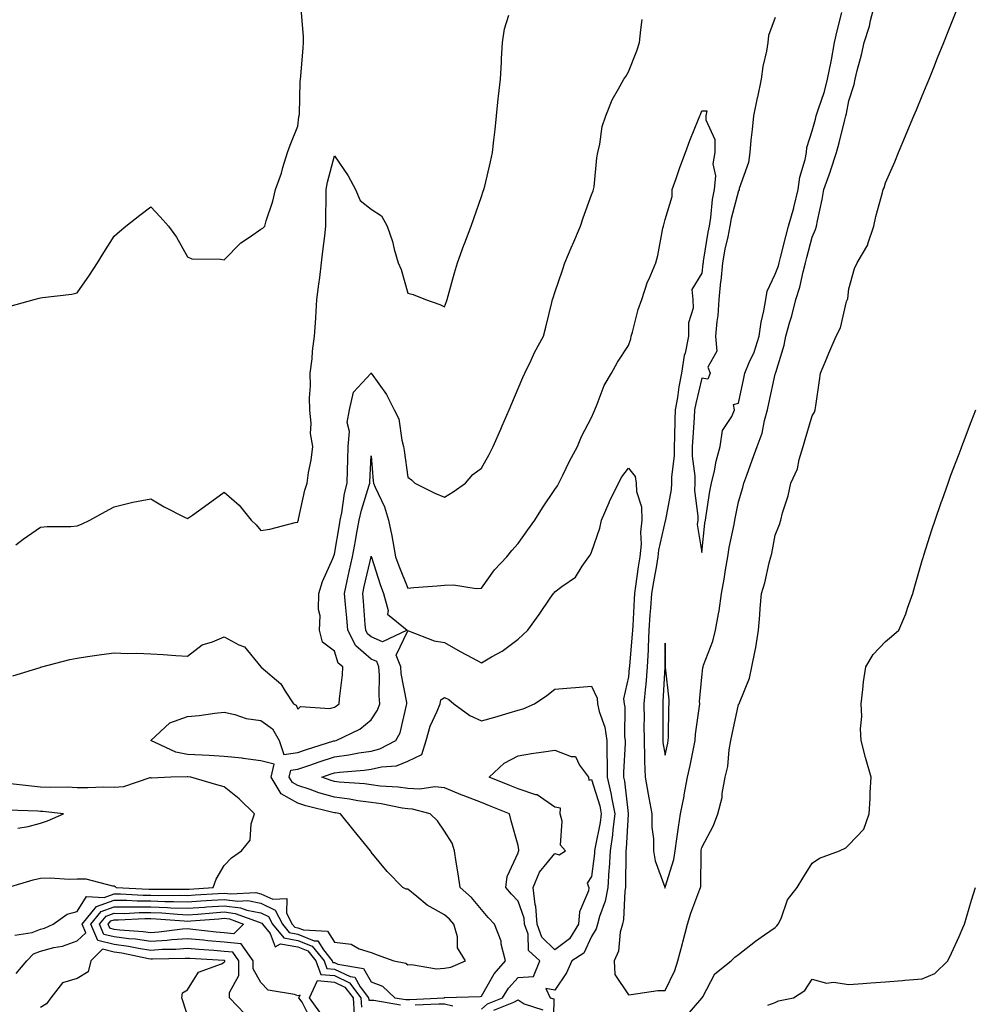
# Model space of a CAD drawing. Units: inches. Extents: x 955283 to 957923, y 7194938 to 7197578.
# Drawn here: x 956182 to 956442, y 7195570 to 7195838 of the extents above; entities that cross this region are included whole.
import ezdxf

# ---------------------------------------------------------------- set-up
doc = ezdxf.new("R2010")
doc.units = ezdxf.units.IN
doc.header["$MEASUREMENT"] = 0
doc.layers.add('Contour_95527194', color=7, linetype='Continuous', true_color=0x93b3cd)

msp = doc.modelspace()

# ---------------------------------------------------------------- linework, layer by layer
at = {"layer": 'Contour_95527194'}
for points in [[(956179.81, 7195760.16, 3188), (956186.29, 7195761.92, 3188), (956187.69, 7195762.29, 3188), (956188.05, 7195762.37, 3188), (956188.61, 7195762.47, 3188), (956196.56, 7195763.4, 3188), (956198.05, 7195763.78, 3188), (956201.39, 7195768.58, 3188), (956203.57, 7195771.92, 3188), (956205.24, 7195774.73, 3188), (956208.05, 7195779.22, 3188), (956209.52, 7195780.46, 3188), (956211.28, 7195781.92, 3188), (956215.09, 7195784.87, 3188), (956218.05, 7195787.12, 3188), (956220.59, 7195784.46, 3188), (956222.86, 7195781.92, 3188), (956225.06, 7195778.93, 3188), (956228.05, 7195773.58, 3188), (956229.19, 7195773.05, 3188), (956237.01, 7195772.96, 3188), (956238.05, 7195772.7, 3188), (956242.6, 7195777.37, 3188), (956245.24, 7195779.11, 3188), (956248.05, 7195781.1, 3188), (956248.6, 7195781.37, 3188), (956249.09, 7195781.92, 3188), (956249.46, 7195783.33, 3188), (956251.26, 7195788.7, 3188), (956251.96, 7195791.92, 3188), (956253.62, 7195796.35, 3188), (956253.98, 7195797.86, 3188), (956255.25, 7195801.92, 3188), (956256.03, 7195803.93, 3188), (956258.05, 7195809.13, 3188), (956258.36, 7195811.61, 3188), (956258.44, 7195811.92, 3188), (956258.5, 7195812.37, 3188), (956258.71, 7195821.26, 3188), (956258.83, 7195821.92, 3188), (956258.87, 7195822.74, 3188), (956259.54, 7195830.44, 3188), (956259.6, 7195831.92, 3188), (956259.62, 7195833.5, 3188), (956258.95, 7195841.02, 3188)], [(956181.04, 7195588.93, 3185), (956185.78, 7195589.65, 3185), (956188.05, 7195590.59, 3185), (956189.1, 7195590.87, 3185), (956191.45, 7195591.92, 3185), (956195.29, 7195594.69, 3185), (956198.05, 7195595.34, 3185), (956200.55, 7195599.42, 3185), (956205.34, 7195599.21, 3185), (956208.05, 7195600.18, 3185), (956209.79, 7195600.18, 3185), (956215.98, 7195599.85, 3185), (956218.05, 7195599.85, 3185), (956220.21, 7195599.77, 3185), (956225.93, 7195599.81, 3185), (956228.05, 7195599.71, 3185), (956230.1, 7195599.87, 3185), (956236.41, 7195600.28, 3185), (956238.05, 7195600.4, 3185), (956239.81, 7195600.16, 3185), (956246.64, 7195600.51, 3185), (956248.05, 7195600.22, 3185), (956251.25, 7195598.72, 3185), (956255.06, 7195598.93, 3185), (956255.03, 7195594.93, 3185), (956256.58, 7195591.92, 3185), (956257.24, 7195591.12, 3185), (956258.05, 7195590.96, 3185), (956259.63, 7195590.34, 3185), (956266.18, 7195590.06, 3185), (956268.05, 7195587.04, 3185), (956272.64, 7195586.51, 3185), (956274.79, 7195585.18, 3185), (956278.05, 7195584.19, 3185), (956279.71, 7195583.58, 3185), (956284.24, 7195581.92, 3185), (956287.48, 7195581.35, 3185), (956288.05, 7195580.87, 3185), (956288.99, 7195580.98, 3185), (956295.87, 7195579.73, 3185), (956298.05, 7195579.91, 3185), (956299.74, 7195580.22, 3185), (956303.68, 7195581.92, 3185), (956301.56, 7195585.44, 3185), (956301.5, 7195588.46, 3185), (956300.53, 7195591.92, 3185), (956299.4, 7195593.27, 3185), (956298.05, 7195594.48, 3185), (956293.26, 7195597.13, 3185), (956290.48, 7195599.5, 3185), (956288.05, 7195601.45, 3185), (956287.59, 7195601.45, 3185), (956286.66, 7195601.92, 3185), (956282.4, 7195606.28, 3185), (956278.05, 7195611.55, 3185), (956277.93, 7195611.8, 3185), (956277.87, 7195611.92, 3185), (956277.05, 7195612.92, 3185), (956273.42, 7195617.29, 3185), (956269.71, 7195621.92, 3185), (956268.32, 7195622.19, 3185), (956268.05, 7195622.23, 3185), (956267.62, 7195622.35, 3185), (956260.26, 7195624.13, 3185), (956258.05, 7195624.83, 3185), (956253.53, 7195627.41, 3185), (956250.84, 7195631.92, 3185), (956251.63, 7195635.51, 3185), (956248.05, 7195636.39, 3185), (956243.18, 7195637.04, 3185), (956242.92, 7195637.06, 3185), (956238.05, 7195637.58, 3185), (956233.95, 7195637.82, 3185), (956232.07, 7195637.9, 3185), (956228.05, 7195638.13, 3185), (956224.84, 7195638.72, 3185), (956218.05, 7195641.92, 3185), (956223.26, 7195646.71, 3185), (956228.05, 7195648.44, 3185), (956231.21, 7195648.76, 3185), (956235.47, 7195649.34, 3185), (956238.05, 7195649.62, 3185), (956240.96, 7195649.01, 3185), (956244.04, 7195647.9, 3185), (956248.05, 7195647.33, 3185), (956251.2, 7195645.06, 3185), (956253.03, 7195641.92, 3185), (956254.26, 7195638.13, 3185), (956258.05, 7195638.68, 3185), (956260.47, 7195639.5, 3185), (956267.91, 7195641.78, 3185), (956268.05, 7195641.82, 3185), (956268.13, 7195641.84, 3185), (956268.54, 7195641.92, 3185), (956274.95, 7195645.03, 3185), (956278.05, 7195647.56, 3185), (956279.79, 7195650.18, 3185), (956280.41, 7195651.92, 3185), (956280.21, 7195654.09, 3185), (956280.33, 7195659.65, 3185), (956280.15, 7195661.92, 3185), (956279.55, 7195663.42, 3185), (956278.05, 7195664.05, 3185), (956273.85, 7195667.72, 3185), (956271.68, 7195671.92, 3185), (956271.39, 7195675.26, 3185), (956271.04, 7195678.93, 3185), (956270.76, 7195681.92, 3185), (956271.54, 7195685.4, 3185), (956272.07, 7195687.9, 3185), (956272.97, 7195691.92, 3185), (956273.74, 7195696.24, 3185), (956274.08, 7195697.96, 3185), (956274.81, 7195701.92, 3185), (956275.37, 7195704.6, 3185), (956277.5, 7195711.37, 3185), (956277.64, 7195711.92, 3185), (956277.66, 7195712.31, 3185), (956278.05, 7195719.38, 3185), (956278.62, 7195712.49, 3185), (956278.68, 7195711.92, 3185), (956279.11, 7195710.87, 3185), (956281.64, 7195705.51, 3185), (956282.77, 7195701.92, 3185), (956283.7, 7195697.58, 3185), (956283.91, 7195696.06, 3185), (956284.69, 7195691.92, 3185), (956285.56, 7195689.42, 3185), (956288.05, 7195683.35, 3185), (956289.65, 7195683.52, 3185), (956296, 7195683.97, 3185), (956298.05, 7195684.22, 3185), (956300.43, 7195684.3, 3185), (956306.66, 7195683.31, 3185), (956308.05, 7195683.38, 3185), (956311.64, 7195688.33, 3185), (956315.01, 7195691.92, 3185), (956316.36, 7195693.62, 3185), (956318.05, 7195695.57, 3185), (956320.73, 7195699.24, 3185), (956322.58, 7195701.92, 3185), (956324.7, 7195705.26, 3185), (956328.05, 7195710.2, 3185), (956328.73, 7195711.24, 3185), (956329.15, 7195711.92, 3185), (956330.25, 7195714.11, 3185), (956332.05, 7195717.92, 3185), (956334.19, 7195721.92, 3185), (956335.34, 7195724.63, 3185), (956338.05, 7195729.79, 3185), (956338.67, 7195731.3, 3185), (956338.89, 7195731.92, 3185), (956339.57, 7195733.44, 3185), (956341.48, 7195738.5, 3185), (956343.48, 7195741.92, 3185), (956345.11, 7195744.87, 3185), (956348.05, 7195749.44, 3185), (956348.74, 7195751.24, 3185), (956348.81, 7195751.92, 3185), (956349.16, 7195753.03, 3185), (956350.71, 7195759.26, 3185), (956351.73, 7195761.92, 3185), (956353.25, 7195766.72, 3185), (956353.67, 7195767.55, 3185), (956355.56, 7195771.92, 3185), (956356.03, 7195773.95, 3185), (956357.47, 7195781.33, 3185), (956357.6, 7195781.92, 3185), (956357.68, 7195782.29, 3185), (956358.05, 7195783.74, 3185), (956359.96, 7195790.01, 3185), (956359.96, 7195791.92, 3185), (956361.04, 7195794.91, 3185), (956362.09, 7195797.88, 3185), (956363.57, 7195801.92, 3185), (956364.79, 7195805.18, 3185), (956367.14, 7195811.02, 3185), (956367.5, 7195811.92, 3185), (956367.66, 7195812.31, 3185), (956368.05, 7195813.25, 3185), (956369.44, 7195813.31, 3185), (956369.15, 7195811.92, 3185), (956369.15, 7195810.81, 3185), (956371.59, 7195805.46, 3185), (956371.6, 7195801.92, 3185), (956371.09, 7195798.89, 3185), (956371.74, 7195795.61, 3185), (956371.42, 7195791.92, 3185), (956370.86, 7195789.11, 3185), (956370.43, 7195784.3, 3185), (956370.04, 7195781.92, 3185), (956369.71, 7195780.26, 3185), (956368.45, 7195772.33, 3185), (956368.37, 7195771.92, 3185), (956368.35, 7195771.63, 3185), (956368.05, 7195769.07, 3185), (956365.32, 7195764.65, 3185), (956365.58, 7195761.92, 3185), (956365.68, 7195759.56, 3185), (956364.38, 7195755.59, 3185), (956364.46, 7195751.92, 3185), (956363.48, 7195747.35, 3185), (956363.27, 7195746.69, 3185), (956362.48, 7195741.92, 3185), (956361.76, 7195738.21, 3185), (956361.4, 7195735.26, 3185), (956360.81, 7195731.92, 3185), (956360.69, 7195729.28, 3185), (956360.61, 7195724.48, 3185), (956360.49, 7195721.92, 3185), (956360.48, 7195719.48, 3185), (956359.76, 7195713.62, 3185), (956359.76, 7195711.92, 3185), (956359.71, 7195710.26, 3185), (956358.13, 7195702, 3185), (956358.13, 7195701.92, 3185), (956358.12, 7195701.84, 3185), (956358.05, 7195701.71, 3185), (956356.24, 7195693.72, 3185), (956356.1, 7195691.92, 3185), (956355.7, 7195689.58, 3185), (956354.85, 7195685.12, 3185), (956354.34, 7195681.92, 3185), (956354.06, 7195677.94, 3185), (956353.89, 7195676.08, 3185), (956353.61, 7195671.92, 3185), (956353.4, 7195667.27, 3185), (956353.4, 7195666.57, 3185), (956353.18, 7195661.92, 3185), (956352.78, 7195657.19, 3185), (956352.71, 7195656.59, 3185), (956352.3, 7195651.92, 3185), (956352.31, 7195647.66, 3185), (956352.3, 7195646.18, 3185), (956352.31, 7195641.92, 3185), (956352.49, 7195637.47, 3185), (956352.41, 7195636.28, 3185), (956352.65, 7195631.92, 3185), (956353.46, 7195627.33, 3185), (956353.64, 7195626.33, 3185), (956354.42, 7195621.92, 3185), (956354.45, 7195618.33, 3185), (956354.86, 7195615.12, 3185), (956354.9, 7195611.92, 3185), (956355.32, 7195609.19, 3185), (956357.98, 7195602, 3185), (956357.99, 7195601.92, 3185), (956358, 7195601.88, 3185), (956358.05, 7195601.76, 3185), (956358.08, 7195601.88, 3185), (956358.1, 7195601.92, 3185), (956358.11, 7195601.98, 3185), (956360.46, 7195609.52, 3185), (956360.79, 7195611.92, 3185), (956361.28, 7195615.14, 3185), (956361.68, 7195618.29, 3185), (956362.26, 7195621.92, 3185), (956363.2, 7195626.78, 3185), (956363.26, 7195627.13, 3185), (956364.18, 7195631.92, 3185), (956364.86, 7195635.12, 3185), (956365.76, 7195639.63, 3185), (956366.24, 7195641.92, 3185), (956366.36, 7195643.62, 3185), (956367.42, 7195651.3, 3185), (956367.47, 7195651.92, 3185), (956367.46, 7195652.51, 3185), (956368.05, 7195659.11, 3185), (956368.32, 7195661.65, 3185), (956368.37, 7195661.92, 3185), (956368.51, 7195662.39, 3185), (956371.01, 7195668.95, 3185), (956371.73, 7195671.92, 3185), (956372.56, 7195676.43, 3185), (956372.78, 7195677.19, 3185), (956373.44, 7195681.92, 3185), (956374.11, 7195685.85, 3185), (956374.53, 7195688.4, 3185), (956375.12, 7195691.92, 3185), (956375.51, 7195694.46, 3185), (956376.82, 7195700.69, 3185), (956377.02, 7195701.92, 3185), (956377.18, 7195702.8, 3185), (956378.05, 7195706.84, 3185), (956379.21, 7195710.75, 3185), (956379.47, 7195711.92, 3185), (956380.28, 7195714.15, 3185), (956381.76, 7195718.21, 3185), (956383.12, 7195721.92, 3185), (956384.45, 7195725.53, 3185), (956385.12, 7195728.99, 3185), (956385.95, 7195731.92, 3185), (956386.32, 7195733.64, 3185), (956388.05, 7195741.61, 3185), (956388.13, 7195741.84, 3185), (956388.14, 7195741.92, 3185), (956388.17, 7195742.04, 3185), (956390.45, 7195749.52, 3185), (956390.96, 7195751.92, 3185), (956392.04, 7195755.9, 3185), (956392.51, 7195757.45, 3185), (956393.62, 7195761.92, 3185), (956394.7, 7195765.28, 3185), (956395.63, 7195769.5, 3185), (956396.29, 7195771.92, 3185), (956396.64, 7195773.33, 3185), (956398.05, 7195778.89, 3185), (956398.98, 7195781, 3185), (956399.26, 7195781.92, 3185), (956399.5, 7195783.37, 3185), (956400.84, 7195789.13, 3185), (956401.23, 7195791.92, 3185), (956403.07, 7195796.9, 3185), (956403.08, 7195796.96, 3185), (956404.69, 7195801.92, 3185), (956405.41, 7195804.56, 3185), (956406.96, 7195810.83, 3185), (956407.25, 7195811.92, 3185), (956407.42, 7195812.55, 3185), (956408.05, 7195815.98, 3185), (956409.5, 7195820.47, 3185), (956409.8, 7195821.92, 3185), (956410.34, 7195824.22, 3185), (956411.47, 7195828.5, 3185), (956412.24, 7195831.92, 3185), (956413.67, 7195836.3, 3185), (956413.97, 7195837.84, 3185), (956415.05, 7195841.92, 3185)], [(956181.43, 7195578.54, 3184), (956184.36, 7195581.92, 3184), (956186.17, 7195583.81, 3184), (956188.05, 7195584.6, 3184), (956191.67, 7195585.55, 3184), (956194.05, 7195585.92, 3184), (956198.05, 7195587.35, 3184), (956200.36, 7195589.6, 3184), (956199.4, 7195591.92, 3184), (956203.27, 7195596.69, 3184), (956208.05, 7195598.42, 3184), (956211.56, 7195598.42, 3184), (956214.39, 7195598.27, 3184), (956218.05, 7195598.25, 3184), (956221.86, 7195598.11, 3184), (956224.26, 7195598.13, 3184), (956228.05, 7195597.97, 3184), (956231.72, 7195598.25, 3184), (956234.56, 7195598.42, 3184), (956238.05, 7195598.68, 3184), (956241.78, 7195598.19, 3184), (956244.46, 7195598.33, 3184), (956248.05, 7195597.6, 3184), (956251.91, 7195595.77, 3184), (956253.88, 7195591.92, 3184), (956255.76, 7195589.63, 3184), (956258.05, 7195589.24, 3184), (956262.54, 7195587.43, 3184), (956263.52, 7195587.39, 3184), (956265.03, 7195584.95, 3184), (956267.45, 7195581.92, 3184), (956267.61, 7195581.49, 3184), (956268.05, 7195581.45, 3184), (956268.95, 7195581.02, 3184), (956275.97, 7195579.83, 3184), (956278.05, 7195576.24, 3184), (956281.15, 7195575.01, 3184), (956284.51, 7195571.92, 3184), (956287.51, 7195571.39, 3184), (956288.05, 7195571.39, 3184), (956288.59, 7195571.39, 3184), (956297.93, 7195571.92, 3184), (956298.02, 7195571.96, 3184), (956298.09, 7195571.96, 3184), (956307.72, 7195572.25, 3184), (956308.05, 7195572.35, 3184), (956311.56, 7195578.4, 3184), (956314.58, 7195581.92, 3184), (956313.45, 7195586.51, 3184), (956313.39, 7195587.27, 3184), (956311.58, 7195591.92, 3184), (956309.86, 7195593.72, 3184), (956308.05, 7195595.88, 3184), (956305.34, 7195599.21, 3184), (956302.26, 7195601.92, 3184), (956301.76, 7195605.63, 3184), (956301.19, 7195608.78, 3184), (956300.74, 7195611.92, 3184), (956300.06, 7195613.93, 3184), (956298.05, 7195617.27, 3184), (956296.14, 7195620.01, 3184), (956294.14, 7195621.92, 3184), (956289.34, 7195623.21, 3184), (956288.05, 7195623.27, 3184), (956286.47, 7195623.5, 3184), (956280.79, 7195624.65, 3184), (956278.05, 7195625.01, 3184), (956274.45, 7195625.51, 3184), (956272.11, 7195625.98, 3184), (956268.05, 7195626.49, 3184), (956263.82, 7195627.7, 3184), (956261.41, 7195628.56, 3184), (956258.05, 7195629.63, 3184), (956256.59, 7195630.46, 3184), (956255.72, 7195631.92, 3184), (956256.14, 7195633.83, 3184), (956258.05, 7195634.11, 3184), (956261.35, 7195635.22, 3184), (956263.86, 7195636.1, 3184), (956268.05, 7195637.47, 3184), (956271.99, 7195637.97, 3184), (956274.65, 7195638.52, 3184), (956278.05, 7195639.03, 3184), (956280.37, 7195639.6, 3184), (956284.79, 7195641.92, 3184), (956285.97, 7195644.01, 3184), (956287.63, 7195651.49, 3184), (956287.78, 7195651.92, 3184), (956287.75, 7195652.21, 3184), (956286.24, 7195660.12, 3184), (956286.11, 7195661.92, 3184), (956284.85, 7195665.12, 3184), (956288.05, 7195671.76, 3184), (956288.25, 7195671.72, 3184), (956295.16, 7195669.03, 3184), (956298.05, 7195668.6, 3184), (956302.25, 7195666.12, 3184), (956305.54, 7195664.42, 3184), (956308.05, 7195663.07, 3184), (956310.82, 7195664.69, 3184), (956313.74, 7195666.24, 3184), (956318.05, 7195669.48, 3184), (956319.32, 7195670.65, 3184), (956320.73, 7195671.92, 3184), (956323.78, 7195676.18, 3184), (956326.76, 7195680.63, 3184), (956327.64, 7195681.92, 3184), (956327.84, 7195682.12, 3184), (956328.05, 7195682.37, 3184), (956329.95, 7195683.81, 3184), (956333.63, 7195686.33, 3184), (956335.48, 7195689.36, 3184), (956337.32, 7195691.92, 3184), (956337.63, 7195692.35, 3184), (956338.05, 7195693.13, 3184), (956340.28, 7195699.69, 3184), (956340.71, 7195701.92, 3184), (956342.84, 7195706.71, 3184), (956342.96, 7195707, 3184), (956345.37, 7195711.92, 3184), (956346.28, 7195713.68, 3184), (956348.05, 7195716.04, 3184), (956349.9, 7195713.78, 3184), (956350.15, 7195711.92, 3184), (956350.31, 7195709.65, 3184), (956351.61, 7195705.49, 3184), (956351.76, 7195701.92, 3184), (956351.4, 7195698.58, 3184), (956351.52, 7195695.38, 3184), (956351.22, 7195691.92, 3184), (956350.76, 7195689.21, 3184), (956350.04, 7195683.91, 3184), (956349.73, 7195681.92, 3184), (956349.61, 7195680.36, 3184), (956349.23, 7195673.09, 3184), (956349.14, 7195671.92, 3184), (956349.1, 7195670.87, 3184), (956348.35, 7195662.21, 3184), (956348.34, 7195661.92, 3184), (956348.31, 7195661.65, 3184), (956348.05, 7195659.26, 3184), (956346.75, 7195653.23, 3184), (956346.87, 7195651.92, 3184), (956347.07, 7195650.94, 3184), (956347.03, 7195642.94, 3184), (956347.18, 7195641.92, 3184), (956347.19, 7195641.06, 3184), (956346.71, 7195633.25, 3184), (956346.72, 7195631.92, 3184), (956346.97, 7195630.85, 3184), (956347.96, 7195622, 3184), (956347.98, 7195621.92, 3184), (956347.97, 7195621.84, 3184), (956347.45, 7195612.51, 3184), (956347.37, 7195611.92, 3184), (956347.33, 7195611.2, 3184), (956347.3, 7195602.68, 3184), (956347.24, 7195601.92, 3184), (956347.06, 7195600.94, 3184), (956346.76, 7195593.21, 3184), (956346.44, 7195591.92, 3184), (956345.83, 7195589.71, 3184), (956345.4, 7195584.58, 3184), (956344.2, 7195581.92, 3184), (956344.39, 7195578.27, 3184), (956348.05, 7195572.72, 3184), (956348.86, 7195572.74, 3184), (956356.08, 7195573.89, 3184), (956358.05, 7195573.91, 3184), (956360.67, 7195579.3, 3184), (956361.55, 7195581.92, 3184), (956362.8, 7195586.67, 3184), (956362.9, 7195587.06, 3184), (956364.16, 7195591.92, 3184), (956365.09, 7195594.89, 3184), (956367.54, 7195601.41, 3184), (956367.72, 7195601.92, 3184), (956367.77, 7195602.19, 3184), (956367.86, 7195611.74, 3184), (956367.89, 7195611.92, 3184), (956367.91, 7195612.06, 3184), (956368.05, 7195612.82, 3184), (956371.24, 7195618.74, 3184), (956372.37, 7195621.92, 3184), (956373.56, 7195626.41, 3184), (956373.6, 7195627.47, 3184), (956374.42, 7195631.92, 3184), (956375.09, 7195634.87, 3184), (956375.49, 7195639.36, 3184), (956375.96, 7195641.92, 3184), (956376.31, 7195643.66, 3184), (956378.05, 7195651.67, 3184), (956378.16, 7195651.8, 3184), (956378.2, 7195651.92, 3184), (956378.26, 7195652.13, 3184), (956381.06, 7195658.91, 3184), (956381.7, 7195661.92, 3184), (956382.53, 7195666.41, 3184), (956382.76, 7195667.21, 3184), (956383.47, 7195671.92, 3184), (956383.8, 7195676.16, 3184), (956383.97, 7195677.84, 3184), (956384.3, 7195681.92, 3184), (956385.18, 7195684.79, 3184), (956386.4, 7195690.28, 3184), (956386.84, 7195691.92, 3184), (956387.13, 7195692.84, 3184), (956388.05, 7195697.78, 3184), (956389.23, 7195700.73, 3184), (956389.53, 7195701.92, 3184), (956390.04, 7195703.91, 3184), (956391.52, 7195708.46, 3184), (956392.25, 7195711.92, 3184), (956394.09, 7195715.87, 3184), (956394.51, 7195718.37, 3184), (956395.59, 7195721.92, 3184), (956396.15, 7195723.83, 3184), (956398.05, 7195730.32, 3184), (956398.68, 7195731.28, 3184), (956398.91, 7195731.92, 3184), (956399.08, 7195732.96, 3184), (956400.04, 7195739.93, 3184), (956400.39, 7195741.92, 3184), (956402.1, 7195745.98, 3184), (956402.66, 7195747.31, 3184), (956404.64, 7195751.92, 3184), (956405.75, 7195754.22, 3184), (956407.47, 7195761.35, 3184), (956407.68, 7195761.92, 3184), (956407.78, 7195762.19, 3184), (956408.05, 7195764.87, 3184), (956409.57, 7195770.4, 3184), (956410.35, 7195771.92, 3184), (956413.2, 7195776.78, 3184), (956413.26, 7195777.12, 3184), (956414.87, 7195781.92, 3184), (956415.44, 7195784.52, 3184), (956417.2, 7195791.08, 3184), (956417.41, 7195791.92, 3184), (956417.67, 7195792.29, 3184), (956418.05, 7195793.66, 3184), (956420.57, 7195799.4, 3184), (956421.55, 7195801.92, 3184), (956423.49, 7195806.47, 3184), (956424.14, 7195808.01, 3184), (956425.79, 7195811.92, 3184), (956426.45, 7195813.52, 3184), (956428.05, 7195817.41, 3184), (956429.37, 7195820.61, 3184), (956429.92, 7195821.92, 3184), (956431.17, 7195825.05, 3184), (956432.24, 7195827.72, 3184), (956433.92, 7195831.92, 3184), (956435.09, 7195834.87, 3184), (956437.81, 7195841.67, 3184)], [(956388.05, 7195838.68, 3186), (956386.19, 7195833.78, 3186), (956386.06, 7195831.92, 3186), (956385.69, 7195829.56, 3186), (956384.62, 7195825.36, 3186), (956384.2, 7195821.92, 3186), (956383.16, 7195817.02, 3186), (956383.12, 7195816.86, 3186), (956382.08, 7195811.92, 3186), (956381.78, 7195808.19, 3186), (956381.39, 7195805.26, 3186), (956381.1, 7195801.92, 3186), (956380.74, 7195799.24, 3186), (956378.24, 7195792.12, 3186), (956378.2, 7195791.92, 3186), (956378.22, 7195791.76, 3186), (956378.05, 7195791.53, 3186), (956376.03, 7195783.95, 3186), (956375.7, 7195781.92, 3186), (956375.1, 7195778.97, 3186), (956374.34, 7195775.63, 3186), (956373.64, 7195771.92, 3186), (956373.19, 7195767.06, 3186), (956373.17, 7195766.8, 3186), (956372.69, 7195761.92, 3186), (956372.42, 7195757.55, 3186), (956372.12, 7195755.98, 3186), (956371.81, 7195751.92, 3186), (956372.09, 7195747.88, 3186), (956369.68, 7195743.54, 3186), (956370.28, 7195741.92, 3186), (956369.72, 7195740.24, 3186), (956368.05, 7195740.53, 3186), (956366.38, 7195733.6, 3186), (956366.09, 7195731.92, 3186), (956365.99, 7195729.85, 3186), (956365.56, 7195724.4, 3186), (956365.45, 7195721.92, 3186), (956365.44, 7195719.32, 3186), (956366.12, 7195713.85, 3186), (956366.12, 7195711.92, 3186), (956366.07, 7195709.93, 3186), (956366.99, 7195702.99, 3186), (956366.95, 7195701.92, 3186), (956366.8, 7195700.67, 3186), (956368.05, 7195693.09, 3186), (956368.9, 7195701.06, 3186), (956369.05, 7195701.92, 3186), (956369.26, 7195703.13, 3186), (956370.24, 7195709.73, 3186), (956370.65, 7195711.92, 3186), (956371.46, 7195715.34, 3186), (956371.99, 7195717.97, 3186), (956373.04, 7195721.92, 3186), (956373.71, 7195726.26, 3186), (956376.23, 7195730.1, 3186), (956376.95, 7195731.92, 3186), (956376.65, 7195733.33, 3186), (956378.05, 7195733.74, 3186), (956379.49, 7195740.49, 3186), (956379.79, 7195741.92, 3186), (956380.97, 7195744.83, 3186), (956382.32, 7195747.64, 3186), (956383.65, 7195751.92, 3186), (956384.21, 7195755.77, 3186), (956384.96, 7195758.83, 3186), (956385.5, 7195761.92, 3186), (956385.79, 7195764.17, 3186), (956388.05, 7195768.81, 3186), (956388.9, 7195771.08, 3186), (956389.13, 7195771.92, 3186), (956389.5, 7195773.37, 3186), (956390.9, 7195779.07, 3186), (956391.61, 7195781.92, 3186), (956393.11, 7195786.86, 3186), (956393.13, 7195787, 3186), (956394.29, 7195791.92, 3186), (956394.76, 7195795.2, 3186), (956396.17, 7195800.05, 3186), (956396.52, 7195801.92, 3186), (956396.66, 7195803.31, 3186), (956398.05, 7195807.86, 3186), (956398.96, 7195811, 3186), (956399.2, 7195811.92, 3186), (956399.68, 7195813.54, 3186), (956401.44, 7195818.54, 3186), (956402.27, 7195821.92, 3186), (956403.26, 7195826.72, 3186), (956403.32, 7195827.19, 3186), (956404.19, 7195831.92, 3186), (956404.92, 7195835.05, 3186), (956406.14, 7195840.01, 3186)], [(956180.49, 7195659.48, 3186), (956187.93, 7195661.8, 3186), (956188.05, 7195661.86, 3186), (956188.1, 7195661.86, 3186), (956188.4, 7195661.92, 3186), (956196.01, 7195663.95, 3186), (956198.05, 7195664.34, 3186), (956200.86, 7195664.73, 3186), (956204.63, 7195665.34, 3186), (956208.05, 7195665.79, 3186), (956211.73, 7195665.61, 3186), (956214.29, 7195665.67, 3186), (956218.05, 7195665.53, 3186), (956221.42, 7195665.28, 3186), (956224.9, 7195665.08, 3186), (956228.05, 7195664.85, 3186), (956232, 7195667.97, 3186), (956234.89, 7195668.76, 3186), (956238.05, 7195670.12, 3186), (956241.98, 7195667.99, 3186), (956243.55, 7195667.41, 3186), (956248.02, 7195661.96, 3186), (956248.05, 7195661.92, 3186), (956248.1, 7195661.86, 3186), (956253.45, 7195657.33, 3186), (956254.61, 7195655.36, 3186), (956256.95, 7195651.92, 3186), (956257.66, 7195651.53, 3186), (956258.05, 7195650.46, 3186), (956258.81, 7195651.16, 3186), (956266.77, 7195650.63, 3186), (956268.05, 7195651.02, 3186), (956268.63, 7195651.35, 3186), (956269.3, 7195651.92, 3186), (956269.41, 7195653.29, 3186), (956270.2, 7195659.77, 3186), (956270.36, 7195661.92, 3186), (956269.09, 7195662.96, 3186), (956268.05, 7195666.24, 3186), (956264.83, 7195668.7, 3186), (956263.96, 7195671.92, 3186), (956264.12, 7195675.85, 3186), (956263.72, 7195677.58, 3186), (956263.83, 7195681.92, 3186), (956264.76, 7195685.22, 3186), (956267.6, 7195691.47, 3186), (956267.77, 7195691.92, 3186), (956267.84, 7195692.13, 3186), (956268.05, 7195692.64, 3186), (956269.39, 7195700.59, 3186), (956269.63, 7195701.92, 3186), (956270.05, 7195703.91, 3186), (956270.8, 7195709.17, 3186), (956271.5, 7195711.92, 3186), (956271.62, 7195715.49, 3186), (956271.67, 7195718.31, 3186), (956271.81, 7195721.92, 3186), (956272.15, 7195726.02, 3186), (956271.54, 7195728.42, 3186), (956272.18, 7195731.92, 3186), (956273.26, 7195736.71, 3186), (956277.92, 7195741.78, 3186), (956278.02, 7195741.92, 3186), (956278.04, 7195741.94, 3186), (956278.05, 7195741.96, 3186), (956278.06, 7195741.92, 3186), (956278.08, 7195741.9, 3186), (956282.23, 7195736.1, 3186), (956284.3, 7195731.92, 3186), (956285.56, 7195729.42, 3186), (956286.35, 7195723.62, 3186), (956286.87, 7195721.92, 3186), (956286.99, 7195720.87, 3186), (956288.05, 7195713.6, 3186), (956288.98, 7195712.86, 3186), (956289.92, 7195711.92, 3186), (956295.36, 7195709.24, 3186), (956298.05, 7195708.15, 3186), (956300.4, 7195709.56, 3186), (956303.69, 7195711.92, 3186), (956305.68, 7195714.28, 3186), (956308.05, 7195716.04, 3186), (956310.18, 7195719.79, 3186), (956311.22, 7195721.92, 3186), (956313.3, 7195726.67, 3186), (956313.69, 7195727.56, 3186), (956315.59, 7195731.92, 3186), (956316.32, 7195733.66, 3186), (956318.05, 7195737.7, 3186), (956319.3, 7195740.67, 3186), (956319.86, 7195741.92, 3186), (956321.57, 7195745.44, 3186), (956322.47, 7195747.49, 3186), (956324.99, 7195751.92, 3186), (956325.59, 7195754.38, 3186), (956327.21, 7195761.08, 3186), (956327.41, 7195761.92, 3186), (956327.56, 7195762.41, 3186), (956328.05, 7195763.85, 3186), (956330.08, 7195769.89, 3186), (956330.8, 7195771.92, 3186), (956332.8, 7195776.67, 3186), (956332.94, 7195777.02, 3186), (956334.99, 7195781.92, 3186), (956335.79, 7195784.19, 3186), (956338.05, 7195790.46, 3186), (956338.44, 7195791.53, 3186), (956338.58, 7195791.92, 3186), (956338.7, 7195792.56, 3186), (956339.43, 7195800.53, 3186), (956339.77, 7195801.92, 3186), (956340.33, 7195804.19, 3186), (956340.91, 7195809.05, 3186), (956341.89, 7195811.92, 3186), (956343.65, 7195816.31, 3186), (956345.39, 7195819.26, 3186), (956346.79, 7195821.92, 3186), (956347.32, 7195822.64, 3186), (956348.05, 7195823.89, 3186), (956350.37, 7195829.6, 3186), (956351.07, 7195831.92, 3186), (956351.44, 7195835.32, 3186), (956351.82, 7195838.15, 3186)], [(956181.33, 7195695.2, 3187), (956183.28, 7195696.69, 3187), (956188.05, 7195699.97, 3187), (956189.81, 7195700.16, 3187), (956196.32, 7195700.2, 3187), (956198.05, 7195700.36, 3187), (956199.18, 7195700.79, 3187), (956201.51, 7195701.92, 3187), (956205.74, 7195704.22, 3187), (956208.05, 7195705.55, 3187), (956212.78, 7195706.65, 3187), (956213.2, 7195706.78, 3187), (956218.05, 7195707.7, 3187), (956221.66, 7195705.53, 3187), (956227.22, 7195702.74, 3187), (956228.05, 7195702.31, 3187), (956229.4, 7195703.27, 3187), (956233.67, 7195706.31, 3187), (956238.05, 7195709.46, 3187), (956242.08, 7195705.96, 3187), (956245.38, 7195701.92, 3187), (956246.76, 7195700.63, 3187), (956248.05, 7195699.11, 3187), (956250.5, 7195699.46, 3187), (956257.35, 7195701.22, 3187), (956258.05, 7195701.33, 3187), (956258.18, 7195701.78, 3187), (956258.23, 7195701.92, 3187), (956258.29, 7195702.15, 3187), (956259.97, 7195710.01, 3187), (956260.61, 7195711.92, 3187), (956261.03, 7195714.89, 3187), (956261.73, 7195718.23, 3187), (956262.17, 7195721.92, 3187), (956261.57, 7195725.44, 3187), (956261.73, 7195728.23, 3187), (956261.31, 7195731.92, 3187), (956261.28, 7195735.14, 3187), (956261.51, 7195738.46, 3187), (956261.48, 7195741.92, 3187), (956261.96, 7195745.83, 3187), (956262.08, 7195747.9, 3187), (956262.65, 7195751.92, 3187), (956262.96, 7195756.82, 3187), (956262.97, 7195757, 3187), (956263.26, 7195761.92, 3187), (956263.82, 7195766.14, 3187), (956264.03, 7195767.9, 3187), (956264.54, 7195771.92, 3187), (956264.88, 7195775.1, 3187), (956265.4, 7195779.28, 3187), (956265.69, 7195781.92, 3187), (956265.74, 7195784.24, 3187), (956265.79, 7195789.67, 3187), (956265.84, 7195791.92, 3187), (956266.13, 7195793.85, 3187), (956268.05, 7195801.04, 3187), (956271.74, 7195795.61, 3187), (956273.8, 7195791.92, 3187), (956275.03, 7195788.89, 3187), (956278.05, 7195786.51, 3187), (956280.86, 7195784.73, 3187), (956282.42, 7195781.92, 3187), (956283.85, 7195777.72, 3187), (956284.33, 7195775.63, 3187), (956285.41, 7195771.92, 3187), (956286.24, 7195770.12, 3187), (956288.05, 7195763.62, 3187), (956289.46, 7195763.33, 3187), (956292.86, 7195761.92, 3187), (956296.71, 7195760.57, 3187), (956298.05, 7195759.97, 3187), (956298.59, 7195761.37, 3187), (956298.75, 7195761.92, 3187), (956299.02, 7195762.9, 3187), (956300.75, 7195769.22, 3187), (956301.5, 7195771.92, 3187), (956303.26, 7195776.71, 3187), (956303.52, 7195777.39, 3187), (956305.23, 7195781.92, 3187), (956305.96, 7195784.01, 3187), (956308.05, 7195789.95, 3187), (956308.57, 7195791.41, 3187), (956308.74, 7195791.92, 3187), (956308.94, 7195792.82, 3187), (956310.56, 7195799.42, 3187), (956311.08, 7195801.92, 3187), (956311.43, 7195805.3, 3187), (956311.76, 7195808.21, 3187), (956312.13, 7195811.92, 3187), (956312.64, 7195816.51, 3187), (956312.73, 7195817.25, 3187), (956313.25, 7195821.92, 3187), (956313.48, 7195826.49, 3187), (956313.55, 7195827.41, 3187), (956313.79, 7195831.92, 3187), (956314.35, 7195835.63, 3187), (956315.49, 7195839.36, 3187)], [(956363.47, 7195566.49, 3183), (956368.05, 7195571.82, 3183), (956368.1, 7195571.86, 3183), (956368.15, 7195571.92, 3183), (956368.32, 7195572.19, 3183), (956371.55, 7195578.42, 3183), (956376.01, 7195581.92, 3183), (956377.02, 7195582.94, 3183), (956378.05, 7195583.7, 3183), (956382.67, 7195587.31, 3183), (956385.13, 7195589.01, 3183), (956388.05, 7195591.06, 3183), (956388.46, 7195591.51, 3183), (956388.86, 7195591.92, 3183), (956389.6, 7195593.48, 3183), (956391.41, 7195598.56, 3183), (956393.98, 7195601.92, 3183), (956395.52, 7195604.44, 3183), (956398.05, 7195608.56, 3183), (956400.05, 7195609.91, 3183), (956405.49, 7195611.92, 3183), (956407.27, 7195612.7, 3183), (956408.05, 7195613.54, 3183), (956412.17, 7195617.8, 3183), (956413.57, 7195621.92, 3183), (956413.85, 7195626.12, 3183), (956413.9, 7195627.78, 3183), (956414.16, 7195631.92, 3183), (956412.81, 7195636.67, 3183), (956412.64, 7195637.33, 3183), (956411.38, 7195641.92, 3183), (956411.2, 7195645.06, 3183), (956411.56, 7195648.42, 3183), (956411.42, 7195651.92, 3183), (956411.91, 7195655.77, 3183), (956412.1, 7195657.86, 3183), (956412.65, 7195661.92, 3183), (956414.66, 7195665.32, 3183), (956418.05, 7195668.89, 3183), (956419.71, 7195670.26, 3183), (956421.69, 7195671.92, 3183), (956423.57, 7195676.41, 3183), (956424.03, 7195677.9, 3183), (956425.46, 7195681.92, 3183), (956426.04, 7195683.93, 3183), (956428.05, 7195690.9, 3183), (956428.27, 7195691.69, 3183), (956428.35, 7195691.92, 3183), (956428.49, 7195692.37, 3183), (956430.7, 7195699.26, 3183), (956431.57, 7195701.92, 3183), (956433.24, 7195706.72, 3183), (956433.45, 7195707.31, 3183), (956435.08, 7195711.92, 3183), (956435.87, 7195714.11, 3183), (956438.05, 7195719.91, 3183), (956438.6, 7195721.37, 3183), (956438.81, 7195721.92, 3183), (956439.27, 7195723.15, 3183), (956441.35, 7195728.62, 3183), (956442.6, 7195731.92, 3183)], [(956308.05, 7195568.83, 3183), (956309.71, 7195570.26, 3183), (956313.82, 7195571.92, 3183), (956315.46, 7195574.5, 3183), (956318.05, 7195577.45, 3183), (956322.26, 7195577.72, 3183), (956323.92, 7195581.92, 3183), (956320.91, 7195584.77, 3183), (956320.74, 7195589.24, 3183), (956319.77, 7195591.92, 3183), (956319.65, 7195593.52, 3183), (956318.05, 7195598.17, 3183), (956316.21, 7195600.08, 3183), (956314.67, 7195601.92, 3183), (956315.08, 7195604.89, 3183), (956318.05, 7195611.3, 3183), (956318.17, 7195611.8, 3183), (956318.26, 7195611.92, 3183), (956318.26, 7195612.12, 3183), (956318.05, 7195613.33, 3183), (956316.17, 7195620.05, 3183), (956315.72, 7195621.92, 3183), (956310.26, 7195624.13, 3183), (956308.05, 7195625.01, 3183), (956303.06, 7195626.94, 3183), (956303.02, 7195626.96, 3183), (956298.05, 7195629.03, 3183), (956295.38, 7195629.26, 3183), (956291.28, 7195628.7, 3183), (956288.05, 7195628.85, 3183), (956285.37, 7195629.24, 3183), (956280.45, 7195629.52, 3183), (956278.05, 7195629.81, 3183), (956276.21, 7195630.08, 3183), (956269.37, 7195630.59, 3183), (956268.05, 7195630.77, 3183), (956267.15, 7195631.02, 3183), (956264.64, 7195631.92, 3183), (956267.16, 7195632.82, 3183), (956268.05, 7195633.09, 3183), (956269.41, 7195633.27, 3183), (956276.17, 7195633.8, 3183), (956278.05, 7195634.09, 3183), (956280.9, 7195634.77, 3183), (956284.92, 7195635.05, 3183), (956288.05, 7195636.26, 3183), (956291.86, 7195638.11, 3183), (956293.02, 7195641.92, 3183), (956294.14, 7195645.83, 3183), (956296.03, 7195649.89, 3183), (956296.79, 7195651.92, 3183), (956297.02, 7195652.94, 3183), (956298.05, 7195653.66, 3183), (956299.19, 7195653.07, 3183), (956300.57, 7195651.92, 3183), (956304.86, 7195648.72, 3183), (956308.05, 7195647.29, 3183), (956311.67, 7195648.29, 3183), (956315.61, 7195649.48, 3183), (956318.05, 7195650.18, 3183), (956319.44, 7195650.53, 3183), (956322.54, 7195651.92, 3183), (956325.83, 7195654.15, 3183), (956328.05, 7195655.87, 3183), (956332.37, 7195656.24, 3183), (956333.62, 7195656.35, 3183), (956338.05, 7195656.72, 3183), (956339.55, 7195653.42, 3183), (956339.69, 7195651.92, 3183), (956340.12, 7195649.85, 3183), (956341.63, 7195645.51, 3183), (956342.16, 7195641.92, 3183), (956342.16, 7195637.8, 3183), (956342.27, 7195636.14, 3183), (956342.27, 7195631.92, 3183), (956343.37, 7195627.23, 3183), (956343.45, 7195626.53, 3183), (956344.33, 7195621.92, 3183), (956343.81, 7195617.68, 3183), (956343.73, 7195616.24, 3183), (956343.12, 7195611.92, 3183), (956342.84, 7195607.13, 3183), (956342.78, 7195606.65, 3183), (956342.45, 7195601.92, 3183), (956341.78, 7195598.19, 3183), (956340.18, 7195594.05, 3183), (956339.63, 7195591.92, 3183), (956339.29, 7195590.67, 3183), (956338.05, 7195588.58, 3183), (956335.95, 7195584.03, 3183), (956332.71, 7195581.92, 3183), (956331.25, 7195578.72, 3183), (956328.05, 7195573.97, 3183), (956325.6, 7195574.38, 3183), (956326.77, 7195571.92, 3183), (956327.74, 7195571.61, 3183), (956327.6, 7195562.37, 3183)], [(956179.03, 7195601.92, 3186), (956186.01, 7195603.95, 3186), (956188.05, 7195604.42, 3186), (956190.63, 7195604.5, 3186), (956195.82, 7195604.15, 3186), (956198.05, 7195604.22, 3186), (956200.35, 7195604.22, 3186), (956207.62, 7195602.35, 3186), (956208.05, 7195602.35, 3186), (956208.34, 7195602.21, 3186), (956208.65, 7195601.92, 3186), (956217.56, 7195601.43, 3186), (956218.05, 7195601.43, 3186), (956218.56, 7195601.41, 3186), (956227.6, 7195601.47, 3186), (956228.05, 7195601.45, 3186), (956228.48, 7195601.49, 3186), (956235.08, 7195601.92, 3186), (956235.85, 7195604.13, 3186), (956238.05, 7195607.86, 3186), (956240, 7195609.97, 3186), (956242.78, 7195611.92, 3186), (956245.15, 7195614.83, 3186), (956245.37, 7195619.24, 3186), (956246.26, 7195621.92, 3186), (956242.15, 7195626.02, 3186), (956238.05, 7195629.3, 3186), (956236, 7195629.87, 3186), (956228.95, 7195631.92, 3186), (956228.12, 7195631.98, 3186), (956228.05, 7195632, 3186), (956227.96, 7195632, 3186), (956223.49, 7195631.92, 3186), (956218.27, 7195631.69, 3186), (956218.05, 7195631.72, 3186), (956217.84, 7195631.71, 3186), (956210.66, 7195629.3, 3186), (956208.05, 7195629.15, 3186), (956205.31, 7195629.19, 3186), (956200.96, 7195629.01, 3186), (956198.05, 7195629.05, 3186), (956195.32, 7195629.19, 3186), (956190.86, 7195629.11, 3186), (956188.05, 7195629.22, 3186), (956185.56, 7195629.44, 3186), (956179.84, 7195630.12, 3186)], [(956181.91, 7195618.07, 3187), (956184.67, 7195618.54, 3187), (956188.05, 7195619.44, 3187), (956189.9, 7195620.06, 3187), (956194.3, 7195621.92, 3187), (956188.69, 7195622.56, 3187), (956188.05, 7195622.58, 3187), (956187.33, 7195622.64, 3187), (956179.12, 7195622.99, 3187)], [(956386, 7195569.87, 3182), (956388.05, 7195570.61, 3182), (956388.96, 7195571.02, 3182), (956392.97, 7195571.92, 3182), (956396.09, 7195573.89, 3182), (956398.05, 7195576.94, 3182), (956401.98, 7195575.85, 3182), (956403.87, 7195576.1, 3182), (956408.05, 7195575.49, 3182), (956411.87, 7195575.75, 3182), (956414.01, 7195575.96, 3182), (956418.05, 7195576.2, 3182), (956422.71, 7195576.59, 3182), (956423.3, 7195576.67, 3182), (956428.05, 7195577.02, 3182), (956431.46, 7195578.5, 3182), (956435.02, 7195581.92, 3182), (956435.99, 7195583.99, 3182), (956438.05, 7195588.56, 3182), (956439.05, 7195590.92, 3182), (956439.56, 7195591.92, 3182), (956440.21, 7195594.09, 3182), (956441.47, 7195598.5, 3182), (956442.54, 7195601.92, 3182)], [(956243.68, 7195567.56, 3183), (956239.45, 7195571.92, 3183), (956239.47, 7195573.33, 3183), (956242.05, 7195577.92, 3183), (956242.06, 7195581.92, 3183), (956240.41, 7195584.28, 3183), (956238.05, 7195584.52, 3183), (956235.21, 7195584.75, 3183), (956231.14, 7195585.01, 3183), (956228.05, 7195585.28, 3183), (956224.92, 7195585.05, 3183), (956221.13, 7195584.99, 3183), (956218.05, 7195584.79, 3183), (956214.68, 7195585.3, 3183), (956211.99, 7195585.85, 3183), (956208.05, 7195586.37, 3183), (956203.62, 7195587.49, 3183), (956201.75, 7195591.92, 3183), (956204.57, 7195595.4, 3183), (956208.05, 7195596.65, 3183), (956212.78, 7195596.65, 3183), (956213.29, 7195596.67, 3183), (956218.05, 7195596.67, 3183), (956222.63, 7195596.49, 3183), (956223.55, 7195596.41, 3183), (956228.05, 7195596.24, 3183), (956232.71, 7195596.57, 3183), (956233.34, 7195596.63, 3183), (956238.05, 7195596.96, 3183), (956242.5, 7195596.37, 3183), (956244.23, 7195595.75, 3183), (956248.05, 7195594.97, 3183), (956250.12, 7195593.99, 3183), (956251.17, 7195591.92, 3183), (956254.29, 7195588.17, 3183), (956258.05, 7195587.51, 3183), (956262.03, 7195585.9, 3183), (956265.22, 7195581.92, 3183), (956265.99, 7195579.85, 3183), (956268.05, 7195579.67, 3183), (956272.29, 7195577.68, 3183), (956273.6, 7195577.47, 3183), (956275.09, 7195574.87, 3183), (956277.35, 7195571.92, 3183), (956277.4, 7195571.28, 3183), (956278.05, 7195571.22, 3183), (956278.74, 7195571.24, 3183), (956286.07, 7195569.93, 3183)], [(956261.79, 7195565.65, 3182), (956259.27, 7195570.71, 3182), (956258.4, 7195571.92, 3182), (956258.72, 7195572.58, 3182), (956258.05, 7195572.45, 3182), (956257.14, 7195572.82, 3182), (956250.05, 7195573.93, 3182), (956248.05, 7195576.04, 3182), (956245.95, 7195579.81, 3182), (956245.95, 7195581.92, 3182), (956242.7, 7195586.57, 3182), (956238.05, 7195587.04, 3182), (956233.56, 7195587.43, 3182), (956232.42, 7195587.56, 3182), (956228.05, 7195587.96, 3182), (956223.76, 7195587.64, 3182), (956222.49, 7195587.47, 3182), (956218.05, 7195587.17, 3182), (956213.92, 7195587.8, 3182), (956212.04, 7195587.92, 3182), (956208.05, 7195588.44, 3182), (956205.28, 7195589.15, 3182), (956204.1, 7195591.92, 3182), (956205.87, 7195594.09, 3182), (956208.05, 7195594.89, 3182), (956211.01, 7195594.87, 3182), (956214.89, 7195595.08, 3182), (956218.05, 7195595.08, 3182), (956221.1, 7195594.97, 3182), (956225.36, 7195594.62, 3182), (956228.05, 7195594.5, 3182), (956230.83, 7195594.69, 3182), (956234.94, 7195595.03, 3182), (956238.05, 7195595.24, 3182), (956240.99, 7195594.87, 3182), (956247.52, 7195592.45, 3182), (956248.05, 7195592.33, 3182), (956248.33, 7195592.21, 3182), (956248.48, 7195591.92, 3182), (956250.57, 7195589.4, 3182), (956251.92, 7195585.79, 3182), (956253.38, 7195586.59, 3182), (956258.05, 7195585.77, 3182), (956260.79, 7195584.65, 3182), (956262.99, 7195581.92, 3182), (956264.36, 7195578.23, 3182), (956268.05, 7195577.92, 3182), (956272.12, 7195576, 3182), (956275.24, 7195571.92, 3182), (956275.43, 7195569.3, 3182)], [(956228.05, 7195567.04, 3184), (956226.91, 7195570.77, 3184), (956226.53, 7195571.92, 3184), (956226.72, 7195573.25, 3184), (956228.05, 7195574.07, 3184), (956231.09, 7195578.89, 3184), (956237.29, 7195581.16, 3184), (956238.05, 7195581.59, 3184), (956238.17, 7195581.8, 3184), (956238.17, 7195581.92, 3184), (956238.12, 7195582, 3184), (956237.96, 7195582, 3184), (956228.69, 7195582.56, 3184), (956228.05, 7195582.62, 3184), (956227.4, 7195582.56, 3184), (956218.57, 7195582.43, 3184), (956218.05, 7195582.41, 3184), (956217.48, 7195582.49, 3184), (956210.15, 7195584.01, 3184), (956208.05, 7195584.28, 3184), (956204.88, 7195585.08, 3184), (956201.76, 7195581.92, 3184), (956201.03, 7195578.93, 3184), (956198.05, 7195577.12, 3184), (956193.99, 7195575.98, 3184), (956190.85, 7195571.92, 3184), (956189.71, 7195570.26, 3184), (956188.05, 7195569.26, 3184)], [(956264.07, 7195567.94, 3181), (956261.24, 7195571.92, 3181), (956263.43, 7195576.55, 3181), (956268.05, 7195576.14, 3181), (956270.92, 7195574.79, 3181), (956273.12, 7195571.92, 3181), (956273.46, 7195567.33, 3181)], [(956290.05, 7195569.93, 3183), (956296.42, 7195570.28, 3183), (956298.05, 7195570.24, 3183), (956300.24, 7195569.73, 3183)], [(956311.43, 7195568.54, 3182), (956316.87, 7195570.73, 3182), (956318.05, 7195571.35, 3182), (956319.73, 7195570.24, 3182), (956324.78, 7195568.64, 3182)]]:
    msp.add_polyline3d(points, dxfattribs=at)
for points in [[(956278.05, 7195670.12, 3184), (956277.08, 7195670.96, 3184), (956276.59, 7195671.92, 3184), (956276.45, 7195673.52, 3184), (956275.94, 7195679.81, 3184), (956275.75, 7195681.92, 3184), (956276.17, 7195683.81, 3184), (956278, 7195691.88, 3184), (956278.01, 7195691.92, 3184), (956278.02, 7195691.94, 3184), (956278.05, 7195692.1, 3184), (956278.09, 7195691.96, 3184), (956278.12, 7195691.84, 3184), (956280.48, 7195684.34, 3184), (956281.41, 7195681.92, 3184), (956282.65, 7195677.31, 3184), (956282.45, 7195676.33, 3184), (956287.88, 7195671.92, 3184), (956281.15, 7195668.81, 3184)], [(956358.05, 7195637.94, 3186), (956358.76, 7195641.22, 3186), (956358.91, 7195641.92, 3186), (956358.97, 7195642.84, 3186), (956359.07, 7195650.9, 3186), (956359.14, 7195651.92, 3186), (956359.13, 7195652.99, 3186), (956358.13, 7195661.84, 3186), (956358.13, 7195661.92, 3186), (956358.14, 7195662.02, 3186), (956358.05, 7195668.44, 3186), (956358.02, 7195661.96, 3186), (956358.01, 7195661.92, 3186), (956358.01, 7195661.88, 3186), (956357.43, 7195652.53, 3186), (956357.39, 7195651.92, 3186), (956357.39, 7195651.26, 3186), (956357.44, 7195642.53, 3186), (956357.44, 7195641.92, 3186), (956357.47, 7195641.33, 3186)], [(956328.05, 7195584.93, 3182), (956324.51, 7195588.38, 3182), (956323.25, 7195591.92, 3182), (956322.89, 7195596.76, 3182), (956322.72, 7195597.25, 3182), (956322.14, 7195601.92, 3182), (956323.86, 7195606.1, 3182), (956328.05, 7195611.2, 3182), (956329.21, 7195610.75, 3182), (956330.96, 7195611.92, 3182), (956329.58, 7195613.46, 3182), (956330.05, 7195619.93, 3182), (956329.47, 7195621.92, 3182), (956329.59, 7195623.46, 3182), (956328.05, 7195623.8, 3182), (956323.23, 7195627.1, 3182), (956322.84, 7195627.13, 3182), (956318.05, 7195628.78, 3182), (956315.8, 7195629.67, 3182), (956310.16, 7195631.92, 3182), (956314.26, 7195635.71, 3182), (956318.05, 7195637.74, 3182), (956321.65, 7195638.33, 3182), (956324.95, 7195638.83, 3182), (956328.05, 7195639.3, 3182), (956332.44, 7195637.53, 3182), (956333.66, 7195637.53, 3182), (956334.73, 7195635.24, 3182), (956337.17, 7195631.92, 3182), (956337.26, 7195631.14, 3182), (956338.05, 7195631.28, 3182), (956340.26, 7195624.13, 3182), (956340.69, 7195621.92, 3182), (956340.4, 7195619.58, 3182), (956339.01, 7195612.88, 3182), (956338.87, 7195611.92, 3182), (956338.83, 7195611.14, 3182), (956338.05, 7195604.89, 3182), (956336.86, 7195603.11, 3182), (956337.3, 7195601.92, 3182), (956337.17, 7195601.04, 3182), (956334.72, 7195595.24, 3182), (956334.48, 7195591.92, 3182), (956332.01, 7195587.96, 3182)], [(956238.05, 7195589.56, 3181), (956235.87, 7195589.73, 3181), (956229.48, 7195590.49, 3181), (956228.05, 7195590.63, 3181), (956226.65, 7195590.53, 3181), (956220.26, 7195589.71, 3181), (956218.05, 7195589.56, 3181), (956216, 7195589.87, 3181), (956209.66, 7195590.32, 3181), (956208.05, 7195590.51, 3181), (956206.93, 7195590.81, 3181), (956206.46, 7195591.92, 3181), (956207.17, 7195592.8, 3181), (956208.05, 7195593.11, 3181), (956209.24, 7195593.11, 3181), (956216.48, 7195593.48, 3181), (956218.05, 7195593.48, 3181), (956219.56, 7195593.42, 3181), (956227.17, 7195592.8, 3181), (956228.05, 7195592.76, 3181), (956228.96, 7195592.82, 3181), (956236.55, 7195593.42, 3181), (956238.05, 7195593.54, 3181), (956239.48, 7195593.35, 3181), (956243.33, 7195591.92, 3181), (956240.68, 7195589.28, 3181)]]:
    msp.add_polyline3d(points, close=True, dxfattribs=at)

doc.saveas('drawing.dxf')
